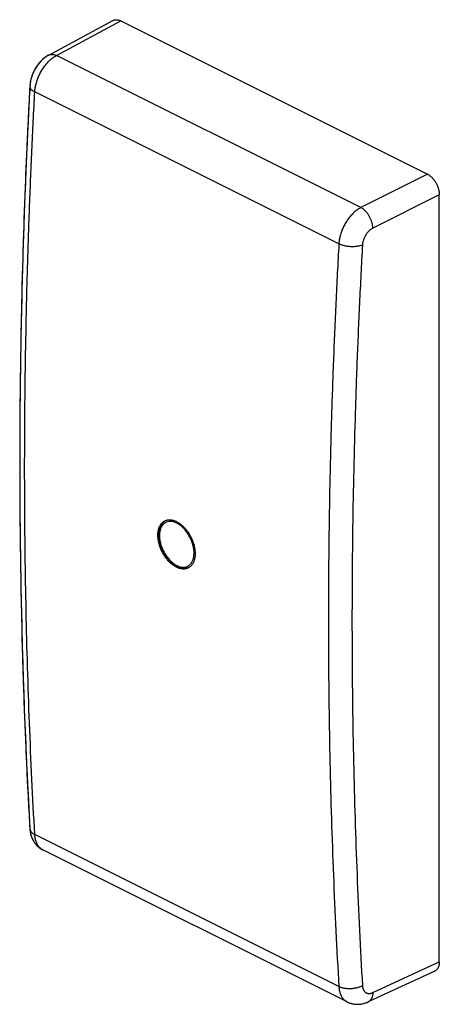
# Model space of a CAD drawing. Extents: x -10 to 10, y -23.4 to 23.4.
import ezdxf

# ---------------------------------------------------------------- set-up
doc = ezdxf.new("R2010")
doc.units = 0
doc.header["$LTSCALE"] = 16.335
doc.layers.get('0').update_dxf_attribs({"linetype": 'CONTINUOUS'})

msp = doc.modelspace()

# ---------------------------------------------------------------- linework, layer by layer
at = {"color": 7, "linetype": 'CONTINUOUS'}
for p, q in [((-8.587, 21.71), (-5.535, 23.356)), ((-5.169, 23.338), (9.398, 16.055)), ((-9.482, 20.237), (-9.482, 20.236)), ((9.963, -21.381), (9.963, 15.079)), ((-9.482, -15.048), (-9.482, -15.048)), ((5.584, -23.279), (-8.864, -16.055)), ((9.747, -21.817), (6.587, -23.277))]:
    msp.add_line(p, q, dxfattribs=at)
at = {"color": 9, "linetype": 'CONTINUOUS'}
for p, q in [((-8.217, 21.694), (-5.169, 23.338)), ((6.242, 14.465), (-8.217, 21.694)), ((5.194, 12.738), (-9.248, 19.959)), ((9.398, 16.055), (6.242, 14.465)), ((9.963, 15.079), (6.807, 13.489)), ((5.194, -22.553), (-9.248, -15.332)), ((6.807, -22.838), (9.963, -21.381))]:
    msp.add_line(p, q, dxfattribs=at)
at = {"color": 7, "linetype": 'CONTINUOUS'}
for points, knots in [([(-5.535, 23.356), (-5.529, 23.36), (-5.51, 23.369), (-5.478, 23.381), (-5.438, 23.39), (-5.395, 23.394), (-5.352, 23.393), (-5.307, 23.387), (-5.261, 23.376), (-5.214, 23.359), (-5.184, 23.346), (-5.169, 23.338)], [0, 0, 0, 0, 0.054583, 0.160941, 0.269192, 0.380195, 0.494504, 0.612928, 0.736673, 0.8658, 1, 1, 1, 1]), ([(-8.586, 21.71), (-8.655, 21.673), (-8.81, 21.571), (-9.025, 21.368), (-9.218, 21.102), (-9.366, 20.803), (-9.45, 20.52), (-9.475, 20.338), (-9.48, 20.266)], [0, 0, 0, 0, 0.132294, 0.313527, 0.499986, 0.689052, 0.87693, 1, 1, 1, 1]), ([(-8.589, 21.709), (-8.616, 21.694), (-8.672, 21.661), (-8.754, 21.605), (-8.837, 21.54), (-8.915, 21.469), (-8.99, 21.393), (-9.06, 21.312), (-9.126, 21.227), (-9.186, 21.138), (-9.241, 21.046), (-9.291, 20.951), (-9.336, 20.853), (-9.376, 20.753), (-9.41, 20.651), (-9.438, 20.548), (-9.46, 20.443), (-9.473, 20.349), (-9.479, 20.29), (-9.48, 20.266)], [0, 0, 0, 0, 0.052264, 0.1106, 0.169917, 0.230018, 0.290657, 0.35156, 0.412484, 0.473378, 0.534214, 0.594993, 0.655775, 0.71662, 0.777511, 0.838377, 0.899159, 0.959831, 1, 1, 1, 1]), ([(-9.482, 20.237), (-9.531, 19.311), (-9.579, 18.338), (-9.623, 17.364), (-9.625, 17.316)], [0, 0, 0, 0, 0.950787, 1, 1, 1, 1]), ([(-9.625, 17.316), (-9.664, 16.44), (-9.738, 14.644), (-9.827, 11.93), (-9.896, 9.179), (-9.942, 6.439), (-9.964, 3.71), (-9.964, 0.993), (-9.942, -1.712), (-9.896, -4.405), (-9.828, -7.086), (-9.738, -9.709), (-9.664, -11.439), (-9.625, -12.279)], [0, 0, 0, 0, 0.08885, 0.182183, 0.275132, 0.367695, 0.459867, 0.551645, 0.643025, 0.734003, 0.824577, 0.914743, 1, 1, 1, 1]), ([(-9.625, 17.316), (-9.715, 15.3), (-9.895, 10.31), (-10.004, 2.385), (-9.897, -5.465), (-9.716, -10.338), (-9.625, -12.279)], [0, 0, 0, 0, 0.204507, 0.505895, 0.80307, 1, 1, 1, 1]), ([(9.398, 16.055), (9.414, 16.047), (9.445, 16.029), (9.492, 15.999), (9.538, 15.964), (9.582, 15.925), (9.626, 15.883), (9.668, 15.837), (9.708, 15.787), (9.746, 15.735), (9.781, 15.68), (9.815, 15.623), (9.845, 15.565), (9.872, 15.505), (9.896, 15.443), (9.916, 15.382), (9.933, 15.32), (9.947, 15.259), (9.956, 15.198), (9.962, 15.138), (9.963, 15.099), (9.963, 15.079)], [0, 0, 0, 0, 0.045189, 0.092292, 0.14106, 0.19123, 0.242919, 0.295992, 0.350074, 0.404827, 0.460376, 0.516433, 0.572565, 0.628467, 0.684256, 0.73957, 0.793989, 0.847329, 0.899669, 0.950674, 1, 1, 1, 1]), ([(9.398, 16.055), (9.414, 16.047), (9.445, 16.029), (9.492, 15.999), (9.538, 15.964), (9.582, 15.925), (9.626, 15.883), (9.668, 15.837), (9.708, 15.787), (9.746, 15.735), (9.781, 15.68), (9.815, 15.623), (9.845, 15.565), (9.872, 15.505), (9.896, 15.443), (9.916, 15.382), (9.933, 15.32), (9.947, 15.259), (9.956, 15.198), (9.962, 15.138), (9.963, 15.099), (9.963, 15.079)], [0, 0, 0, 0, 0.045189, 0.092292, 0.14106, 0.19123, 0.242919, 0.295992, 0.350074, 0.404827, 0.460376, 0.516433, 0.572565, 0.628467, 0.684256, 0.73957, 0.793989, 0.847329, 0.899669, 0.950674, 1, 1, 1, 1]), ([(-3.401, -1.1), (-3.401, -1.073), (-3.399, -1.019), (-3.392, -0.941), (-3.379, -0.866), (-3.361, -0.795), (-3.338, -0.728), (-3.31, -0.666), (-3.278, -0.609), (-3.241, -0.557), (-3.199, -0.511), (-3.154, -0.472), (-3.112, -0.443), (-3.085, -0.428), (-3.075, -0.423)], [0, 0, 0, 0, 0.103213, 0.203065, 0.299298, 0.392046, 0.481191, 0.567055, 0.649732, 0.729692, 0.80734, 0.883219, 0.958045, 1, 1, 1, 1]), ([(-3.401, -1.1), (-3.401, -1.073), (-3.399, -1.019), (-3.392, -0.941), (-3.379, -0.866), (-3.361, -0.795), (-3.338, -0.728), (-3.31, -0.666), (-3.278, -0.609), (-3.241, -0.557), (-3.199, -0.511), (-3.154, -0.472), (-3.112, -0.443), (-3.085, -0.428), (-3.075, -0.423)], [0, 0, 0, 0, 0.103213, 0.203065, 0.299298, 0.392046, 0.481191, 0.567055, 0.649732, 0.729692, 0.80734, 0.883219, 0.958045, 1, 1, 1, 1]), ([(-2.517, -2.566), (-2.563, -2.541), (-2.667, -2.473), (-2.817, -2.342), (-2.964, -2.174), (-3.092, -1.983), (-3.198, -1.776), (-3.279, -1.56), (-3.331, -1.342), (-3.352, -1.129), (-3.342, -0.927), (-3.299, -0.744), (-3.225, -0.588), (-3.155, -0.503), (-3.116, -0.467)], [0, 0, 0, 0, 0.063959, 0.151373, 0.243082, 0.337412, 0.432749, 0.527262, 0.619245, 0.707182, 0.789823, 0.866093, 0.935668, 1, 1, 1, 1]), ([(-3.075, -0.423), (-3.067, -0.42), (-3.042, -0.408), (-2.996, -0.391), (-2.938, -0.378), (-2.877, -0.371), (-2.813, -0.372), (-2.749, -0.379), (-2.682, -0.393), (-2.615, -0.414), (-2.548, -0.442), (-2.48, -0.476), (-2.413, -0.516), (-2.346, -0.562), (-2.28, -0.614), (-2.215, -0.672), (-2.153, -0.734), (-2.092, -0.801), (-2.034, -0.873), (-1.979, -0.948), (-1.927, -1.027), (-1.879, -1.109), (-1.834, -1.194), (-1.793, -1.28), (-1.756, -1.368), (-1.724, -1.457), (-1.696, -1.547), (-1.673, -1.636), (-1.656, -1.725), (-1.643, -1.813), (-1.635, -1.899), (-1.633, -1.956), (-1.633, -1.984)], [0, 0, 0, 0, 0.01057, 0.034956, 0.059644, 0.084895, 0.110858, 0.137709, 0.16557, 0.194502, 0.224605, 0.255841, 0.28827, 0.321798, 0.356425, 0.392047, 0.428576, 0.465937, 0.50396, 0.542594, 0.581625, 0.620993, 0.660491, 0.700015, 0.739411, 0.778508, 0.817221, 0.855344, 0.892825, 0.929474, 0.965247, 1, 1, 1, 1]), ([(-3.075, -0.423), (-3.067, -0.42), (-3.042, -0.408), (-2.996, -0.391), (-2.938, -0.378), (-2.877, -0.371), (-2.813, -0.372), (-2.749, -0.379), (-2.682, -0.393), (-2.615, -0.414), (-2.548, -0.442), (-2.48, -0.476), (-2.413, -0.516), (-2.346, -0.562), (-2.28, -0.614), (-2.215, -0.672), (-2.153, -0.734), (-2.092, -0.801), (-2.034, -0.873), (-1.979, -0.948), (-1.927, -1.027), (-1.879, -1.109), (-1.834, -1.194), (-1.793, -1.28), (-1.756, -1.368), (-1.724, -1.457), (-1.696, -1.547), (-1.673, -1.636), (-1.656, -1.725), (-1.643, -1.813), (-1.635, -1.899), (-1.633, -1.956), (-1.633, -1.984)], [0, 0, 0, 0, 0.01057, 0.034956, 0.059644, 0.084895, 0.110858, 0.137709, 0.16557, 0.194502, 0.224605, 0.255841, 0.28827, 0.321798, 0.356425, 0.392047, 0.428576, 0.465937, 0.50396, 0.542594, 0.581625, 0.620993, 0.660491, 0.700015, 0.739411, 0.778508, 0.817221, 0.855344, 0.892825, 0.929474, 0.965247, 1, 1, 1, 1]), ([(-1.957, -2.66), (-1.964, -2.663), (-1.99, -2.675), (-2.035, -2.691), (-2.094, -2.705), (-2.154, -2.711), (-2.217, -2.71), (-2.282, -2.703), (-2.348, -2.689), (-2.415, -2.668), (-2.483, -2.64), (-2.55, -2.606), (-2.618, -2.566), (-2.685, -2.52), (-2.751, -2.468), (-2.815, -2.411), (-2.878, -2.348), (-2.939, -2.281), (-2.997, -2.21), (-3.052, -2.135), (-3.105, -2.056), (-3.154, -1.974), (-3.199, -1.89), (-3.24, -1.803), (-3.277, -1.716), (-3.309, -1.627), (-3.337, -1.537), (-3.36, -1.448), (-3.378, -1.359), (-3.391, -1.271), (-3.399, -1.185), (-3.401, -1.128), (-3.401, -1.1)], [0, 0, 0, 0, 0.01052, 0.034796, 0.059387, 0.084553, 0.110449, 0.13725, 0.16508, 0.193999, 0.224103, 0.255355, 0.287811, 0.321375, 0.356044, 0.391712, 0.428288, 0.465696, 0.503764, 0.542438, 0.581504, 0.620901, 0.660423, 0.699965, 0.739372, 0.778477, 0.817193, 0.855317, 0.8928, 0.929453, 0.965234, 1, 1, 1, 1]), ([(-2.549, -2.606), (-2.572, -2.593), (-2.618, -2.566), (-2.685, -2.52), (-2.751, -2.468), (-2.815, -2.411), (-2.878, -2.348), (-2.939, -2.281), (-2.997, -2.21), (-3.052, -2.135), (-3.105, -2.056), (-3.154, -1.974), (-3.199, -1.89), (-3.24, -1.803), (-3.277, -1.716), (-3.309, -1.627), (-3.337, -1.537), (-3.36, -1.448), (-3.378, -1.359), (-3.391, -1.271), (-3.399, -1.185), (-3.401, -1.128), (-3.401, -1.1)], [0, 0, 0, 0, 0.043586, 0.08866, 0.135218, 0.183117, 0.232236, 0.282472, 0.333593, 0.38553, 0.437992, 0.4909, 0.543974, 0.597076, 0.649997, 0.702512, 0.754505, 0.805703, 0.856039, 0.905261, 0.953312, 1, 1, 1, 1]), ([(-1.633, -1.984), (-1.633, -2.011), (-1.635, -2.065), (-1.642, -2.143), (-1.655, -2.218), (-1.673, -2.289), (-1.696, -2.356), (-1.723, -2.418), (-1.755, -2.475), (-1.792, -2.526), (-1.833, -2.572), (-1.878, -2.611), (-1.92, -2.64), (-1.947, -2.655), (-1.957, -2.66)], [0, 0, 0, 0, 0.103474, 0.203543, 0.299944, 0.392806, 0.482006, 0.567868, 0.650486, 0.730335, 0.807831, 0.883528, 0.958157, 1, 1, 1, 1]), ([(-1.633, -1.984), (-1.633, -2.011), (-1.635, -2.065), (-1.642, -2.143), (-1.655, -2.218), (-1.673, -2.289), (-1.696, -2.356), (-1.723, -2.418), (-1.755, -2.475), (-1.792, -2.526), (-1.833, -2.572), (-1.878, -2.611), (-1.92, -2.64), (-1.947, -2.655), (-1.957, -2.66)], [0, 0, 0, 0, 0.103474, 0.203543, 0.299944, 0.392806, 0.482006, 0.567868, 0.650486, 0.730335, 0.807831, 0.883528, 0.958157, 1, 1, 1, 1]), ([(-2.436, -2.659), (-2.451, -2.653), (-2.49, -2.637), (-2.527, -2.618), (-2.549, -2.606)], [0, 0, 0, 0, 0.392634, 1, 1, 1, 1]), ([(-1.959, -2.652), (-1.976, -2.657), (-2.04, -2.673), (-2.161, -2.682), (-2.322, -2.654), (-2.427, -2.612), (-2.479, -2.586)], [0, 0, 0, 0, 0.09431, 0.371463, 0.672208, 1, 1, 1, 1]), ([(-1.957, -2.66), (-1.964, -2.663), (-1.99, -2.675), (-2.035, -2.691), (-2.094, -2.705), (-2.154, -2.711), (-2.217, -2.71), (-2.282, -2.703), (-2.348, -2.689), (-2.399, -2.673), (-2.429, -2.662), (-2.436, -2.659)], [0, 0, 0, 0, 0.051595, 0.170654, 0.291252, 0.414678, 0.54168, 0.673124, 0.809612, 0.951439, 1, 1, 1, 1]), ([(-9.625, -12.279), (-9.623, -12.324), (-9.579, -13.247), (-9.532, -14.17), (-9.482, -15.048)], [0, 0, 0, 0, 0.048036, 1, 1, 1, 1]), ([(-9.482, -15.048), (-9.48, -15.081), (-9.474, -15.147), (-9.459, -15.245), (-9.436, -15.341), (-9.407, -15.432), (-9.372, -15.519), (-9.331, -15.601), (-9.285, -15.678), (-9.234, -15.75), (-9.179, -15.816), (-9.119, -15.877), (-9.055, -15.933), (-8.988, -15.984), (-8.94, -16.013), (-8.916, -16.027)], [0, 0, 0, 0, 0.082884, 0.168592, 0.252073, 0.333427, 0.412746, 0.490093, 0.565751, 0.640105, 0.713419, 0.785887, 0.857686, 0.928998, 1, 1, 1, 1]), ([(-9.482, -15.048), (-9.477, -15.146), (-9.447, -15.338), (-9.342, -15.602), (-9.183, -15.827), (-9.024, -15.963), (-8.922, -16.024), (-8.896, -16.038)], [0, 0, 0, 0, 0.243502, 0.481522, 0.706427, 0.924845, 1, 1, 1, 1]), ([(9.963, -21.381), (9.963, -21.399), (9.962, -21.436), (9.957, -21.49), (9.947, -21.542), (9.934, -21.59), (9.917, -21.635), (9.896, -21.676), (9.872, -21.714), (9.845, -21.747), (9.815, -21.776), (9.782, -21.799), (9.759, -21.812), (9.747, -21.817)], [0, 0, 0, 0, 0.109216, 0.214824, 0.316281, 0.413301, 0.506497, 0.596117, 0.682205, 0.765098, 0.845975, 0.925496, 1, 1, 1, 1]), ([(9.963, -21.381), (9.963, -21.399), (9.962, -21.436), (9.957, -21.49), (9.947, -21.542), (9.934, -21.59), (9.917, -21.635), (9.896, -21.676), (9.872, -21.714), (9.845, -21.747), (9.815, -21.776), (9.782, -21.799), (9.759, -21.812), (9.747, -21.817)], [0, 0, 0, 0, 0.109216, 0.214824, 0.316281, 0.413301, 0.506497, 0.596117, 0.682205, 0.765098, 0.845975, 0.925496, 1, 1, 1, 1]), ([(5.589, -23.282), (5.648, -23.311), (5.8, -23.369), (6.062, -23.406), (6.34, -23.373), (6.512, -23.311), (6.587, -23.277)], [0, 0, 0, 0, 0.191955, 0.470811, 0.762564, 1, 1, 1, 1]), ([(5.638, -23.304), (5.664, -23.315), (5.716, -23.336), (5.798, -23.36), (5.881, -23.378), (5.966, -23.389), (6.053, -23.394), (6.142, -23.392), (6.231, -23.384), (6.322, -23.367), (6.412, -23.344), (6.483, -23.32), (6.522, -23.305), (6.532, -23.301)], [0, 0, 0, 0, 0.091889, 0.184056, 0.276775, 0.370321, 0.464972, 0.561024, 0.658741, 0.75838, 0.860232, 0.964592, 1, 1, 1, 1])]:
    msp.add_open_spline(points, degree=3, knots=knots, dxfattribs=at)
at = {"color": 9, "linetype": 'CONTINUOUS'}
for points, knots in [([(-9.248, 19.959), (-9.246, 19.991), (-9.241, 20.055), (-9.228, 20.152), (-9.21, 20.25), (-9.187, 20.349), (-9.159, 20.449), (-9.126, 20.548), (-9.088, 20.646), (-9.047, 20.743), (-9, 20.838), (-8.95, 20.932), (-8.896, 21.022), (-8.839, 21.11), (-8.779, 21.194), (-8.715, 21.274), (-8.649, 21.35), (-8.581, 21.421), (-8.511, 21.487), (-8.439, 21.548), (-8.366, 21.602), (-8.292, 21.651), (-8.242, 21.68), (-8.217, 21.694)], [0, 0, 0, 0, 0.045582, 0.092256, 0.139911, 0.188417, 0.23764, 0.287434, 0.337647, 0.388126, 0.43871, 0.489242, 0.53956, 0.58951, 0.638937, 0.687696, 0.735646, 0.782657, 0.828611, 0.873402, 0.916941, 0.959157, 1, 1, 1, 1]), ([(-9.248, 19.959), (-9.246, 19.991), (-9.241, 20.055), (-9.228, 20.152), (-9.21, 20.25), (-9.187, 20.349), (-9.159, 20.449), (-9.126, 20.548), (-9.088, 20.646), (-9.047, 20.743), (-9, 20.838), (-8.95, 20.932), (-8.896, 21.022), (-8.839, 21.11), (-8.779, 21.194), (-8.715, 21.274), (-8.649, 21.35), (-8.581, 21.421), (-8.511, 21.487), (-8.439, 21.548), (-8.366, 21.602), (-8.292, 21.651), (-8.242, 21.68), (-8.217, 21.694)], [0, 0, 0, 0, 0.045582, 0.092256, 0.139911, 0.188417, 0.23764, 0.287434, 0.337647, 0.388126, 0.43871, 0.489242, 0.53956, 0.58951, 0.638937, 0.687696, 0.735646, 0.782657, 0.828611, 0.873402, 0.916941, 0.959157, 1, 1, 1, 1]), ([(-8.587, 21.71), (-8.586, 21.71), (-8.572, 21.718), (-8.545, 21.73), (-8.503, 21.741), (-8.458, 21.748), (-8.412, 21.748), (-8.364, 21.743), (-8.315, 21.732), (-8.266, 21.716), (-8.233, 21.702), (-8.217, 21.694)], [0, 0, 0, 0, 0.00722, 0.118908, 0.232065, 0.347974, 0.467748, 0.592289, 0.722261, 0.858094, 1, 1, 1, 1]), ([(-9.482, 20.237), (-9.483, 20.232), (-9.483, 20.218), (-9.48, 20.192), (-9.47, 20.16), (-9.454, 20.128), (-9.433, 20.097), (-9.406, 20.067), (-9.373, 20.038), (-9.336, 20.01), (-9.294, 19.983), (-9.264, 19.967), (-9.248, 19.959)], [0, 0, 0, 0, 0.032515, 0.115672, 0.201946, 0.29323, 0.39099, 0.496251, 0.609636, 0.731425, 0.861622, 1, 1, 1, 1]), ([(-9.482, 20.236), (-9.483, 20.232), (-9.483, 20.218), (-9.48, 20.192), (-9.47, 20.16), (-9.454, 20.128), (-9.433, 20.097), (-9.406, 20.067), (-9.373, 20.038), (-9.336, 20.01), (-9.294, 19.983), (-9.264, 19.967), (-9.248, 19.959)], [0, 0, 0, 0, 0.032117, 0.115308, 0.201618, 0.292939, 0.390739, 0.496044, 0.609475, 0.731315, 0.861565, 1, 1, 1, 1]), ([(-9.248, -15.332), (-9.297, -14.452), (-9.389, -12.688), (-9.502, -10.034), (-9.594, -7.366), (-9.662, -4.686), (-9.707, -1.994), (-9.73, 0.711), (-9.73, 3.428), (-9.707, 6.156), (-9.662, 8.896), (-9.593, 11.647), (-9.502, 14.409), (-9.388, 17.181), (-9.297, 19.032), (-9.248, 19.959)], [0, 0, 0, 0, 0.074889, 0.150127, 0.225711, 0.30164, 0.377909, 0.454518, 0.531462, 0.608738, 0.686345, 0.764277, 0.842533, 0.921108, 1, 1, 1, 1]), ([(-9.248, -15.332), (-9.297, -14.452), (-9.389, -12.688), (-9.502, -10.034), (-9.594, -7.366), (-9.662, -4.686), (-9.707, -1.994), (-9.73, 0.711), (-9.73, 3.428), (-9.707, 6.156), (-9.662, 8.896), (-9.593, 11.647), (-9.502, 14.409), (-9.388, 17.181), (-9.297, 19.032), (-9.248, 19.959)], [0, 0, 0, 0, 0.074889, 0.150127, 0.225711, 0.30164, 0.377909, 0.454518, 0.531462, 0.608738, 0.686345, 0.764277, 0.842533, 0.921108, 1, 1, 1, 1]), ([(6.242, 14.465), (6.216, 14.451), (6.165, 14.423), (6.09, 14.375), (6.016, 14.32), (5.943, 14.26), (5.871, 14.195), (5.802, 14.124), (5.735, 14.049), (5.67, 13.969), (5.609, 13.886), (5.551, 13.799), (5.496, 13.709), (5.445, 13.616), (5.398, 13.521), (5.355, 13.424), (5.317, 13.326), (5.284, 13.227), (5.256, 13.128), (5.232, 13.029), (5.214, 12.931), (5.201, 12.834), (5.195, 12.77), (5.194, 12.738)], [0, 0, 0, 0, 0.041132, 0.083598, 0.127348, 0.17231, 0.218398, 0.265506, 0.313517, 0.362305, 0.411731, 0.461652, 0.511916, 0.562371, 0.612861, 0.663229, 0.713321, 0.762985, 0.812074, 0.860446, 0.907971, 0.954525, 1, 1, 1, 1]), ([(6.242, 14.465), (6.216, 14.451), (6.165, 14.423), (6.09, 14.375), (6.016, 14.32), (5.943, 14.26), (5.871, 14.195), (5.802, 14.124), (5.735, 14.049), (5.67, 13.969), (5.609, 13.886), (5.551, 13.799), (5.496, 13.709), (5.445, 13.616), (5.398, 13.521), (5.355, 13.424), (5.317, 13.326), (5.284, 13.227), (5.256, 13.128), (5.232, 13.029), (5.214, 12.931), (5.201, 12.834), (5.195, 12.77), (5.194, 12.738)], [0, 0, 0, 0, 0.041132, 0.083598, 0.127348, 0.17231, 0.218398, 0.265506, 0.313517, 0.362305, 0.411731, 0.461652, 0.511916, 0.562371, 0.612861, 0.663229, 0.713321, 0.762985, 0.812074, 0.860446, 0.907971, 0.954525, 1, 1, 1, 1]), ([(6.807, 13.489), (6.807, 13.509), (6.805, 13.551), (6.798, 13.613), (6.786, 13.677), (6.771, 13.742), (6.751, 13.807), (6.728, 13.872), (6.702, 13.936), (6.671, 13.999), (6.638, 14.06), (6.602, 14.119), (6.563, 14.175), (6.522, 14.229), (6.478, 14.278), (6.433, 14.325), (6.387, 14.367), (6.339, 14.404), (6.291, 14.437), (6.258, 14.456), (6.242, 14.465)], [0, 0, 0, 0, 0.052012, 0.10578, 0.161109, 0.217775, 0.275529, 0.334105, 0.393224, 0.452596, 0.511929, 0.570932, 0.629317, 0.686807, 0.743142, 0.798077, 0.851397, 0.902915, 0.952484, 1, 1, 1, 1]), ([(6.807, 13.489), (6.807, 13.509), (6.805, 13.551), (6.798, 13.613), (6.786, 13.677), (6.771, 13.742), (6.751, 13.807), (6.728, 13.872), (6.702, 13.936), (6.671, 13.999), (6.638, 14.06), (6.602, 14.119), (6.563, 14.175), (6.522, 14.229), (6.478, 14.278), (6.433, 14.325), (6.387, 14.367), (6.339, 14.404), (6.291, 14.437), (6.258, 14.456), (6.242, 14.465)], [0, 0, 0, 0, 0.052012, 0.10578, 0.161109, 0.217775, 0.275529, 0.334105, 0.393224, 0.452596, 0.511929, 0.570932, 0.629317, 0.686807, 0.743142, 0.798077, 0.851397, 0.902915, 0.952484, 1, 1, 1, 1]), ([(6.807, 13.489), (6.795, 13.483), (6.771, 13.47), (6.736, 13.447), (6.701, 13.422), (6.667, 13.394), (6.633, 13.364), (6.6, 13.331), (6.569, 13.296), (6.538, 13.259), (6.509, 13.22), (6.482, 13.18), (6.456, 13.138), (6.432, 13.095), (6.41, 13.05), (6.39, 13.005), (6.372, 12.96), (6.356, 12.914), (6.343, 12.867), (6.332, 12.821), (6.323, 12.776), (6.317, 12.73), (6.314, 12.701), (6.314, 12.686)], [0, 0, 0, 0, 0.041292, 0.083902, 0.127774, 0.172836, 0.219001, 0.266166, 0.314215, 0.36302, 0.412447, 0.462352, 0.512586, 0.562999, 0.613435, 0.66374, 0.713762, 0.763352, 0.812363, 0.860659, 0.908109, 0.954594, 1, 1, 1, 1]), ([(6.807, 13.489), (6.795, 13.483), (6.771, 13.47), (6.736, 13.447), (6.701, 13.422), (6.667, 13.394), (6.633, 13.364), (6.6, 13.331), (6.569, 13.296), (6.538, 13.259), (6.509, 13.22), (6.482, 13.18), (6.456, 13.138), (6.432, 13.095), (6.41, 13.05), (6.39, 13.005), (6.372, 12.96), (6.356, 12.914), (6.343, 12.867), (6.332, 12.821), (6.323, 12.776), (6.317, 12.73), (6.314, 12.701), (6.314, 12.686)], [0, 0, 0, 0, 0.041292, 0.083902, 0.127774, 0.172836, 0.219001, 0.266166, 0.314215, 0.36302, 0.412447, 0.462352, 0.512586, 0.562999, 0.613435, 0.66374, 0.713762, 0.763352, 0.812363, 0.860659, 0.908109, 0.954594, 1, 1, 1, 1]), ([(5.194, 12.738), (5.143, 11.812), (5.048, 9.962), (4.93, 7.192), (4.836, 4.432), (4.765, 1.683), (4.718, -1.056), (4.694, -3.784), (4.694, -6.501), (4.718, -9.207), (4.765, -11.9), (4.836, -14.581), (4.93, -17.25), (5.048, -19.906), (5.142, -21.672), (5.194, -22.553)], [0, 0, 0, 0, 0.078827, 0.157347, 0.235558, 0.313455, 0.391036, 0.468299, 0.54524, 0.621858, 0.698148, 0.77411, 0.849741, 0.925038, 1, 1, 1, 1]), ([(5.194, 12.738), (5.143, 11.812), (5.048, 9.962), (4.93, 7.192), (4.836, 4.432), (4.765, 1.683), (4.718, -1.056), (4.694, -3.784), (4.694, -6.501), (4.718, -9.207), (4.765, -11.9), (4.836, -14.581), (4.93, -17.25), (5.048, -19.906), (5.142, -21.672), (5.194, -22.553)], [0, 0, 0, 0, 0.078827, 0.157347, 0.235558, 0.313455, 0.391036, 0.468299, 0.54524, 0.621858, 0.698148, 0.77411, 0.849741, 0.925038, 1, 1, 1, 1]), ([(6.314, 12.686), (6.297, 12.679), (6.261, 12.666), (6.206, 12.65), (6.147, 12.636), (6.086, 12.624), (6.022, 12.615), (5.956, 12.609), (5.889, 12.605), (5.821, 12.605), (5.752, 12.606), (5.683, 12.611), (5.615, 12.618), (5.548, 12.628), (5.482, 12.641), (5.419, 12.656), (5.358, 12.673), (5.3, 12.692), (5.245, 12.714), (5.21, 12.73), (5.194, 12.738)], [0, 0, 0, 0, 0.04776, 0.097998, 0.150503, 0.205023, 0.26128, 0.318968, 0.377766, 0.437334, 0.497327, 0.557392, 0.617176, 0.676329, 0.734511, 0.79139, 0.846654, 0.900014, 0.951205, 1, 1, 1, 1]), ([(6.314, 12.686), (6.297, 12.679), (6.261, 12.666), (6.206, 12.65), (6.147, 12.636), (6.086, 12.624), (6.022, 12.615), (5.956, 12.609), (5.889, 12.605), (5.821, 12.605), (5.752, 12.606), (5.683, 12.611), (5.615, 12.618), (5.548, 12.628), (5.482, 12.641), (5.419, 12.656), (5.358, 12.673), (5.3, 12.692), (5.245, 12.714), (5.21, 12.73), (5.194, 12.738)], [0, 0, 0, 0, 0.04776, 0.097998, 0.150503, 0.205023, 0.26128, 0.318968, 0.377766, 0.437334, 0.497327, 0.557392, 0.617176, 0.676329, 0.734511, 0.79139, 0.846654, 0.900014, 0.951205, 1, 1, 1, 1]), ([(6.314, 12.686), (6.263, 11.762), (6.169, 9.917), (6.051, 7.154), (5.957, 4.402), (5.886, 1.659), (5.839, -1.072), (5.816, -3.793), (5.816, -6.503), (5.839, -9.201), (5.886, -11.887), (5.957, -14.561), (6.051, -17.223), (6.168, -19.872), (6.263, -21.633), (6.314, -22.512)], [0, 0, 0, 0, 0.078827, 0.157347, 0.235557, 0.313455, 0.391036, 0.468299, 0.54524, 0.621857, 0.698148, 0.77411, 0.849741, 0.925038, 1, 1, 1, 1]), ([(6.314, 12.686), (6.263, 11.762), (6.169, 9.917), (6.051, 7.154), (5.957, 4.402), (5.886, 1.659), (5.839, -1.072), (5.816, -3.793), (5.816, -6.503), (5.839, -9.201), (5.886, -11.887), (5.957, -14.561), (6.051, -17.223), (6.168, -19.872), (6.263, -21.633), (6.314, -22.512)], [0, 0, 0, 0, 0.078827, 0.157347, 0.235557, 0.313455, 0.391036, 0.468299, 0.54524, 0.621857, 0.698148, 0.77411, 0.849741, 0.925038, 1, 1, 1, 1]), ([(-2.504, -0.53), (-2.552, -0.506), (-2.647, -0.468), (-2.794, -0.443), (-2.934, -0.457), (-3.06, -0.509), (-3.165, -0.598), (-3.246, -0.719), (-3.3, -0.867), (-3.327, -1.037), (-3.327, -1.223), (-3.298, -1.419), (-3.243, -1.619), (-3.163, -1.817), (-3.061, -2.005), (-2.94, -2.177), (-2.805, -2.328), (-2.66, -2.451), (-2.556, -2.516), (-2.504, -2.542)], [0, 0, 0, 0, 0.053042, 0.102676, 0.148759, 0.192972, 0.237772, 0.285531, 0.337724, 0.395007, 0.457611, 0.524284, 0.594401, 0.666095, 0.73832, 0.809111, 0.877388, 0.941492, 1, 1, 1, 1]), ([(-2.456, -2.564), (-2.424, -2.578), (-2.344, -2.606), (-2.215, -2.628), (-2.075, -2.615), (-1.949, -2.563), (-1.844, -2.473), (-1.763, -2.352), (-1.709, -2.205), (-1.682, -2.035), (-1.682, -1.849), (-1.711, -1.652), (-1.766, -1.452), (-1.846, -1.255), (-1.948, -1.067), (-2.069, -0.894), (-2.204, -0.744), (-2.348, -0.62), (-2.452, -0.556), (-2.504, -0.53)], [0, 0, 0, 0, 0.035609, 0.086157, 0.133088, 0.178115, 0.22374, 0.272378, 0.325532, 0.38387, 0.447626, 0.515526, 0.586934, 0.659948, 0.733503, 0.805597, 0.875131, 0.940415, 1, 1, 1, 1]), ([(-9.482, -15.052), (-9.481, -15.06), (-9.479, -15.081), (-9.47, -15.114), (-9.454, -15.15), (-9.433, -15.185), (-9.406, -15.218), (-9.374, -15.25), (-9.336, -15.28), (-9.294, -15.308), (-9.264, -15.325), (-9.248, -15.332)], [0, 0, 0, 0, 0.064679, 0.163873, 0.266028, 0.372562, 0.484604, 0.602976, 0.728201, 0.860535, 1, 1, 1, 1]), ([(-9.481, -15.058), (-9.481, -15.064), (-9.478, -15.083), (-9.47, -15.114), (-9.454, -15.15), (-9.433, -15.185), (-9.406, -15.218), (-9.374, -15.25), (-9.336, -15.28), (-9.294, -15.308), (-9.264, -15.325), (-9.248, -15.332)], [0, 0, 0, 0, 0.048723, 0.149609, 0.253507, 0.361859, 0.475812, 0.596203, 0.723565, 0.858156, 1, 1, 1, 1]), ([(-8.88, -16.047), (-8.885, -16.044), (-8.909, -16.03), (-8.951, -16.003), (-9.001, -15.96), (-9.047, -15.911), (-9.089, -15.856), (-9.127, -15.796), (-9.159, -15.73), (-9.187, -15.659), (-9.21, -15.583), (-9.228, -15.503), (-9.241, -15.419), (-9.246, -15.362), (-9.248, -15.332)], [0, 0, 0, 0, 0.021835, 0.099036, 0.17728, 0.257159, 0.339195, 0.423833, 0.511427, 0.602239, 0.696447, 0.794142, 0.895343, 1, 1, 1, 1]), ([(6.314, -22.512), (6.297, -22.521), (6.262, -22.539), (6.206, -22.564), (6.148, -22.586), (6.086, -22.605), (6.022, -22.622), (5.956, -22.635), (5.889, -22.645), (5.821, -22.653), (5.752, -22.657), (5.683, -22.658), (5.615, -22.656), (5.548, -22.65), (5.482, -22.642), (5.419, -22.63), (5.358, -22.615), (5.3, -22.598), (5.245, -22.577), (5.21, -22.561), (5.194, -22.553)], [0, 0, 0, 0, 0.05018, 0.102401, 0.156467, 0.212147, 0.269187, 0.327309, 0.38622, 0.445615, 0.505181, 0.564606, 0.623578, 0.681789, 0.738947, 0.794771, 0.849004, 0.901413, 0.951799, 1, 1, 1, 1]), ([(6.314, -22.512), (6.297, -22.521), (6.262, -22.539), (6.206, -22.564), (6.148, -22.586), (6.086, -22.605), (6.022, -22.622), (5.956, -22.635), (5.889, -22.645), (5.821, -22.653), (5.752, -22.657), (5.683, -22.658), (5.615, -22.656), (5.548, -22.65), (5.482, -22.642), (5.419, -22.63), (5.358, -22.615), (5.3, -22.598), (5.245, -22.577), (5.21, -22.561), (5.194, -22.553)], [0, 0, 0, 0, 0.05018, 0.102401, 0.156467, 0.212147, 0.269187, 0.327309, 0.38622, 0.445615, 0.505181, 0.564606, 0.623578, 0.681789, 0.738947, 0.794771, 0.849004, 0.901413, 0.951799, 1, 1, 1, 1]), ([(5.194, -22.553), (5.195, -22.582), (5.2, -22.64), (5.213, -22.724), (5.232, -22.804), (5.255, -22.88), (5.283, -22.951), (5.317, -23.018), (5.355, -23.078), (5.397, -23.134), (5.445, -23.183), (5.496, -23.226), (5.543, -23.257), (5.572, -23.273), (5.583, -23.279)], [0, 0, 0, 0, 0.101912, 0.200536, 0.295833, 0.387833, 0.476635, 0.56242, 0.64545, 0.726072, 0.804715, 0.881882, 0.958135, 1, 1, 1, 1]), ([(5.194, -22.553), (5.195, -22.582), (5.2, -22.64), (5.213, -22.724), (5.232, -22.804), (5.255, -22.88), (5.283, -22.951), (5.317, -23.018), (5.355, -23.078), (5.397, -23.134), (5.445, -23.183), (5.496, -23.226), (5.543, -23.257), (5.572, -23.273), (5.583, -23.279)], [0, 0, 0, 0, 0.101912, 0.200536, 0.295833, 0.387833, 0.476635, 0.56242, 0.64545, 0.726072, 0.804715, 0.881882, 0.958136, 1, 1, 1, 1]), ([(6.314, -22.512), (6.314, -22.525), (6.317, -22.552), (6.323, -22.591), (6.332, -22.629), (6.343, -22.664), (6.356, -22.698), (6.372, -22.729), (6.39, -22.757), (6.41, -22.783), (6.432, -22.806), (6.456, -22.826), (6.482, -22.843), (6.509, -22.857), (6.539, -22.868), (6.569, -22.876), (6.601, -22.88), (6.634, -22.882), (6.667, -22.879), (6.702, -22.874), (6.737, -22.865), (6.772, -22.853), (6.796, -22.844), (6.807, -22.838)], [0, 0, 0, 0, 0.056572, 0.111352, 0.164313, 0.215475, 0.264896, 0.31268, 0.358972, 0.403968, 0.447903, 0.491055, 0.533732, 0.576262, 0.618979, 0.662209, 0.706257, 0.751395, 0.797856, 0.845828, 0.895453, 0.946828, 1, 1, 1, 1]), ([(6.314, -22.512), (6.314, -22.525), (6.317, -22.552), (6.323, -22.591), (6.332, -22.629), (6.343, -22.664), (6.356, -22.698), (6.372, -22.729), (6.39, -22.757), (6.41, -22.783), (6.432, -22.806), (6.456, -22.826), (6.482, -22.843), (6.509, -22.857), (6.539, -22.868), (6.569, -22.876), (6.601, -22.88), (6.634, -22.882), (6.667, -22.879), (6.702, -22.874), (6.737, -22.865), (6.772, -22.853), (6.796, -22.844), (6.807, -22.838)], [0, 0, 0, 0, 0.056572, 0.111352, 0.164313, 0.215475, 0.264896, 0.31268, 0.358972, 0.403968, 0.447903, 0.491055, 0.533732, 0.576262, 0.618979, 0.662209, 0.706257, 0.751395, 0.797856, 0.845828, 0.895453, 0.946828, 1, 1, 1, 1]), ([(6.807, -22.838), (6.807, -22.858), (6.805, -22.897), (6.798, -22.954), (6.787, -23.008), (6.771, -23.059), (6.752, -23.106), (6.729, -23.148), (6.702, -23.186), (6.672, -23.22), (6.638, -23.248), (6.609, -23.266), (6.592, -23.275), (6.587, -23.277)], [0, 0, 0, 0, 0.115567, 0.226752, 0.333394, 0.435457, 0.533049, 0.62644, 0.716072, 0.802567, 0.886716, 0.969452, 1, 1, 1, 1]), ([(6.807, -22.838), (6.807, -22.858), (6.805, -22.897), (6.798, -22.954), (6.787, -23.008), (6.771, -23.059), (6.752, -23.106), (6.729, -23.148), (6.702, -23.186), (6.672, -23.22), (6.638, -23.248), (6.609, -23.266), (6.592, -23.275), (6.587, -23.277)], [0, 0, 0, 0, 0.115567, 0.226752, 0.333394, 0.435457, 0.533049, 0.62644, 0.716072, 0.802567, 0.886716, 0.969452, 1, 1, 1, 1])]:
    msp.add_open_spline(points, degree=3, knots=knots, dxfattribs=at)
at = {"color": 7, "linetype": 'CONTINUOUS'}
for points in [[(-8.587, 21.71), (-8.587, 21.71), (-8.588, 21.709), (-8.589, 21.709)], [(-9.482, 20.237), (-9.534, 19.263), (-9.582, 18.29), (-9.625, 17.316)], [(-9.48, 20.266), (-9.481, 20.256), (-9.482, 20.246), (-9.482, 20.237)], [(-9.48, 20.266), (-9.481, 20.256), (-9.482, 20.246), (-9.482, 20.236)], [(-3.116, -0.467), (-3.104, -0.456), (-3.091, -0.445), (-3.077, -0.435)], [(-3.077, -0.435), (-3.075, -0.433), (-3.073, -0.432), (-3.07, -0.43)], [(-3.07, -0.43), (-3.059, -0.422), (-3.048, -0.414), (-3.036, -0.407)], [(-2.479, -2.586), (-2.492, -2.58), (-2.505, -2.573), (-2.517, -2.566)], [(-1.918, -2.638), (-1.931, -2.643), (-1.945, -2.648), (-1.959, -2.652)], [(-9.625, -12.279), (-9.582, -13.202), (-9.534, -14.125), (-9.482, -15.048)], [(-8.916, -16.027), (-8.909, -16.031), (-8.903, -16.035), (-8.896, -16.038)], [(-8.896, -16.038), (-8.885, -16.044), (-8.874, -16.05), (-8.864, -16.055)], [(-8.896, -16.038), (-8.885, -16.044), (-8.874, -16.05), (-8.863, -16.056)], [(5.583, -23.279), (5.585, -23.28), (5.587, -23.281), (5.589, -23.282)], [(5.584, -23.279), (5.586, -23.28), (5.587, -23.281), (5.589, -23.282)], [(5.589, -23.282), (5.597, -23.285), (5.604, -23.289), (5.612, -23.293)], [(5.612, -23.293), (5.621, -23.297), (5.629, -23.3), (5.638, -23.304)], [(6.532, -23.301), (6.55, -23.293), (6.568, -23.286), (6.585, -23.278)], [(6.585, -23.278), (6.586, -23.277), (6.586, -23.277), (6.587, -23.277)]]:
    msp.add_open_spline(points, degree=3, dxfattribs=at)
at = {"color": 9, "linetype": 'CONTINUOUS'}
for points in [[(-2.504, -2.542), (-2.492, -2.548), (-2.479, -2.554), (-2.467, -2.56)], [(-2.467, -2.56), (-2.463, -2.561), (-2.459, -2.563), (-2.456, -2.564)], [(-9.482, -15.048), (-9.482, -15.052), (-9.482, -15.055), (-9.481, -15.058)], [(-9.482, -15.048), (-9.482, -15.049), (-9.482, -15.051), (-9.482, -15.052)], [(-8.896, -16.038), (-8.902, -16.034), (-8.908, -16.03), (-8.914, -16.027)], [(-8.88, -16.047), (-8.885, -16.044), (-8.89, -16.041), (-8.896, -16.038)], [(-8.864, -16.055), (-8.869, -16.053), (-8.874, -16.05), (-8.88, -16.047)], [(-8.864, -16.055), (-8.869, -16.053), (-8.874, -16.05), (-8.88, -16.047)], [(5.583, -23.279), (5.583, -23.279), (5.584, -23.279), (5.584, -23.279)], [(5.584, -23.279), (5.584, -23.279), (5.584, -23.279), (5.584, -23.279)]]:
    msp.add_open_spline(points, degree=3, dxfattribs=at)

doc.saveas('drawing.dxf')
